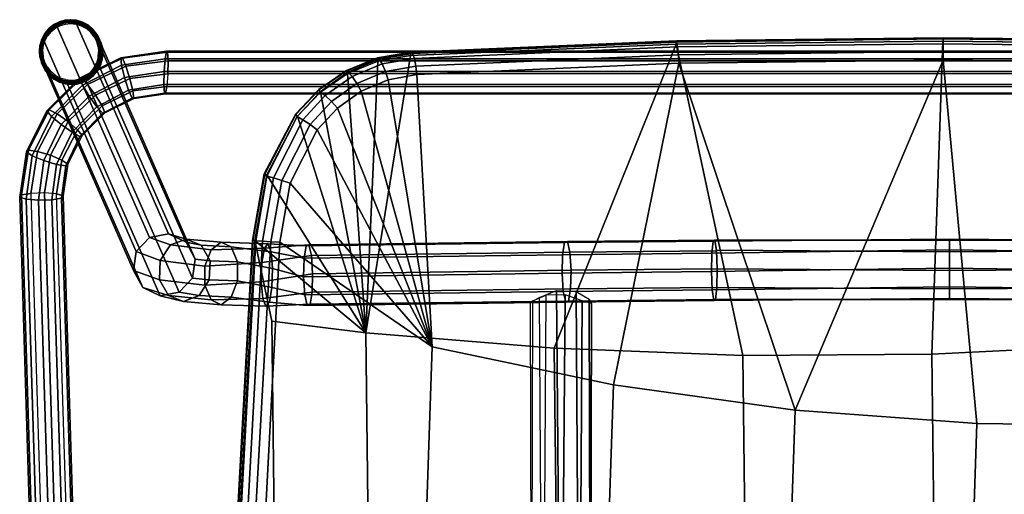
# Model space of a CAD drawing. Units: inches. Extents: x 0 to 238, y 0 to 190.
# Drawn here: x 43 to 54, y 51 to 56 of the extents above; entities that cross this region are included whole.
import ezdxf

# ---------------------------------------------------------------- set-up
doc = ezdxf.new("R2010")
doc.units = ezdxf.units.IN
doc.header["$MEASUREMENT"] = 0
for name, color, linetype in [('SEAT-BASEMETAL', 5, 'Continuous'), ('SEAT-GLIDE', 5, 'Continuous'), ('SEAT-SHELL', 5, 'Continuous')]:
    doc.layers.add(name, color=color, linetype=linetype)

# ---------------------------------------------------------------- blocks, each defined once
blk = doc.blocks.new('ONOPLN300NP_0T')
at = {"layer": 'SEAT-BASEMETAL'}
for points in [[(-8.941, 9.848, 10.589), (8.38, 10.379, 12.112), (8.402, 10.453, 11.979), (-8.93, 9.922, 10.454)], [(-8.93, 9.922, 10.454), (8.402, 10.453, 11.979), (8.428, 10.431, 11.829), (-8.916, 9.903, 10.303)], [(-8.916, 9.903, 10.303), (8.428, 10.431, 11.829), (8.446, 10.326, 11.719), (-8.906, 9.797, 10.191)], [(8.38, 10.379, 12.112), (8.869, 10.312, 12.151), (8.914, 10.378, 12.02), (8.402, 10.453, 11.979)], [(8.402, 10.453, 11.979), (8.914, 10.378, 12.02), (8.932, 10.354, 11.869), (8.428, 10.431, 11.829)], [(8.428, 10.431, 11.829), (8.932, 10.354, 11.869), (8.917, 10.251, 11.757), (8.446, 10.326, 11.719)], [(-8.947, 9.709, 10.654), (8.369, 10.24, 12.177), (8.38, 10.379, 12.112), (-8.941, 9.848, 10.589)], [(-8.904, 9.646, 10.162), (8.451, 10.175, 11.691), (8.446, 10.326, 11.719), (-8.906, 9.797, 10.191)], [(8.369, 10.24, 12.177), (8.814, 10.182, 12.213), (8.869, 10.312, 12.151), (8.38, 10.379, 12.112)], [(8.446, 10.326, 11.719), (8.917, 10.251, 11.757), (8.874, 10.107, 11.726), (8.451, 10.175, 11.691)], [(8.814, 10.182, 12.213), (9.219, 9.986, 12.245), (9.311, 10.094, 12.187), (8.869, 10.312, 12.151)], [(8.869, 10.312, 12.151), (9.311, 10.094, 12.187), (9.376, 10.146, 12.057), (8.914, 10.378, 12.02)], [(8.914, 10.378, 12.02), (9.376, 10.146, 12.057), (9.386, 10.121, 11.906), (8.932, 10.354, 11.869)], [(8.932, 10.354, 11.869), (9.386, 10.121, 11.906), (9.339, 10.031, 11.791), (8.917, 10.251, 11.757)], [(-8.944, 9.558, 10.625), (8.373, 10.09, 12.149), (8.369, 10.24, 12.177), (-8.947, 9.709, 10.654)], [(7.577, 9.17, 27.478), (9.958, 10.216, 0.281), (9.767, 10.112, 0.26), (7.387, 9.066, 27.457)], [(7.792, 9.14, 27.496), (10.172, 10.186, 0.299), (9.958, 10.216, 0.281), (7.577, 9.17, 27.478)], [(8.373, 10.09, 12.149), (8.771, 10.038, 12.181), (8.814, 10.182, 12.213), (8.369, 10.24, 12.177)], [(8.917, 10.251, 11.757), (9.339, 10.031, 11.791), (9.254, 9.908, 11.756), (8.874, 10.107, 11.726)], [(-8.935, 9.453, 10.514), (8.392, 9.984, 12.039), (8.373, 10.09, 12.149), (-8.944, 9.558, 10.625)], [(-8.91, 9.507, 10.228), (8.44, 10.037, 11.756), (8.451, 10.175, 11.691), (-8.904, 9.646, 10.162)], [(7.387, 9.066, 27.457), (9.767, 10.112, 0.26), (9.674, 9.916, 0.245), (7.294, 8.87, 27.442)], [(7.949, 8.99, 27.504), (10.329, 10.036, 0.306), (10.172, 10.186, 0.299), (7.792, 9.14, 27.496)], [(8.392, 9.984, 12.039), (8.756, 9.935, 12.069), (8.771, 10.038, 12.181), (8.373, 10.09, 12.149)], [(8.451, 10.175, 11.691), (8.874, 10.107, 11.726), (8.819, 9.977, 11.787), (8.44, 10.037, 11.756)], [(8.771, 10.038, 12.181), (9.133, 9.864, 12.21), (9.219, 9.986, 12.245), (8.814, 10.182, 12.213)], [(8.874, 10.107, 11.726), (9.254, 9.908, 11.756), (9.161, 9.801, 11.815), (8.819, 9.977, 11.787)], [(9.219, 9.986, 12.245), (9.541, 9.672, 12.271), (9.663, 9.746, 12.215), (9.311, 10.094, 12.187)], [(9.311, 10.094, 12.187), (9.663, 9.746, 12.215), (9.741, 9.779, 12.087), (9.376, 10.146, 12.057)], [(9.386, 10.121, 11.906), (9.743, 9.756, 11.935), (9.671, 9.688, 11.818), (9.339, 10.031, 11.791)], [(9.376, 10.146, 12.057), (9.741, 9.779, 12.087), (9.743, 9.756, 11.935), (9.386, 10.121, 11.906)], [(-8.921, 9.433, 10.362), (8.417, 9.963, 11.889), (8.392, 9.984, 12.039), (-8.935, 9.453, 10.514)], [(-8.91, 9.507, 10.228), (8.44, 10.037, 11.756), (8.417, 9.963, 11.889), (-8.921, 9.433, 10.362)], [(7.989, 8.776, 27.499), (10.369, 9.822, 0.302), (10.329, 10.036, 0.306), (7.949, 8.99, 27.504)], [(8.417, 9.963, 11.889), (8.774, 9.911, 11.918), (8.756, 9.935, 12.069), (8.392, 9.984, 12.039)], [(8.44, 10.037, 11.756), (8.819, 9.977, 11.787), (8.774, 9.911, 11.918), (8.417, 9.963, 11.889)], [(8.756, 9.935, 12.069), (9.087, 9.774, 12.095), (9.133, 9.864, 12.21), (8.771, 10.038, 12.181)], [(8.819, 9.977, 11.787), (9.161, 9.801, 11.815), (9.097, 9.749, 11.944), (8.774, 9.911, 11.918)], [(9.133, 9.864, 12.21), (9.421, 9.584, 12.233), (9.541, 9.672, 12.271), (9.219, 9.986, 12.245)], [(9.339, 10.031, 11.791), (9.671, 9.688, 11.818), (9.552, 9.6, 11.78), (9.254, 9.908, 11.756)], [(7.294, 8.87, 27.442), (9.674, 9.916, 0.245), (9.714, 9.703, 0.24), (7.334, 8.657, 27.437)], [(8.774, 9.911, 11.918), (9.097, 9.749, 11.944), (9.087, 9.774, 12.095), (8.756, 9.935, 12.069)], [(9.254, 9.908, 11.756), (9.552, 9.6, 11.78), (9.43, 9.525, 11.836), (9.161, 9.801, 11.815)], [(7.896, 8.58, 27.483), (10.276, 9.626, 0.286), (10.369, 9.822, 0.302), (7.989, 8.776, 27.499)], [(9.087, 9.774, 12.095), (9.349, 9.516, 12.116), (9.421, 9.584, 12.233), (9.133, 9.864, 12.21)], [(9.097, 9.749, 11.944), (9.352, 9.493, 11.965), (9.349, 9.516, 12.116), (9.087, 9.774, 12.095)], [(9.161, 9.801, 11.815), (9.43, 9.525, 11.836), (9.352, 9.493, 11.965), (9.097, 9.749, 11.944)], [(9.663, 9.746, 12.215), (9.887, 9.306, 12.233), (9.972, 9.315, 12.105), (9.741, 9.779, 12.087)], [(9.743, 9.756, 11.935), (9.968, 9.296, 11.953), (9.878, 9.257, 11.835), (9.671, 9.688, 11.818)], [(9.741, 9.779, 12.087), (9.972, 9.315, 12.105), (9.968, 9.296, 11.953), (9.743, 9.756, 11.935)], [(7.334, 8.657, 27.437), (9.714, 9.703, 0.24), (9.871, 9.553, 0.248), (7.49, 8.507, 27.445)], [(9.421, 9.584, 12.233), (9.607, 9.227, 12.248), (9.748, 9.272, 12.288), (9.541, 9.672, 12.271)], [(9.541, 9.672, 12.271), (9.748, 9.272, 12.288), (9.887, 9.306, 12.233), (9.663, 9.746, 12.215)], [(9.671, 9.688, 11.818), (9.878, 9.257, 11.835), (9.737, 9.212, 11.795), (9.552, 9.6, 11.78)], [(7.49, 8.507, 27.445), (9.871, 9.553, 0.248), (10.086, 9.522, 0.265), (7.705, 8.476, 27.462)], [(7.705, 8.476, 27.462), (10.086, 9.522, 0.265), (10.276, 9.626, 0.286), (7.896, 8.58, 27.483)], [(9.349, 9.516, 12.116), (9.517, 9.188, 12.13), (9.607, 9.227, 12.248), (9.421, 9.584, 12.233)], [(9.552, 9.6, 11.78), (9.737, 9.212, 11.795), (9.598, 9.179, 11.85), (9.43, 9.525, 11.836)], [(9.352, 9.493, 11.965), (9.513, 9.169, 11.978), (9.517, 9.188, 12.13), (9.349, 9.516, 12.116)], [(9.43, 9.525, 11.836), (9.598, 9.179, 11.85), (9.513, 9.169, 11.978), (9.352, 9.493, 11.965)], [(9.887, 9.306, 12.233), (9.961, 8.816, 12.239), (10.045, 8.802, 12.111), (9.972, 9.315, 12.105)], [(9.972, 9.315, 12.105), (10.045, 8.802, 12.111), (10.036, 8.789, 11.958), (9.968, 9.296, 11.953)], [(9.517, 9.188, 12.13), (9.574, 8.824, 12.134), (9.67, 8.83, 12.253), (9.607, 9.227, 12.248)], [(9.737, 9.212, 11.795), (9.791, 8.786, 11.799), (9.648, 8.797, 11.854), (9.598, 9.179, 11.85)], [(9.607, 9.227, 12.248), (9.67, 8.83, 12.253), (9.818, 8.827, 12.293), (9.748, 9.272, 12.288)], [(9.878, 9.257, 11.835), (9.939, 8.783, 11.84), (9.791, 8.786, 11.799), (9.737, 9.212, 11.795)], [(9.748, 9.272, 12.288), (9.818, 8.827, 12.293), (9.961, 8.816, 12.239), (9.887, 9.306, 12.233)], [(9.968, 9.296, 11.953), (10.036, 8.789, 11.958), (9.939, 8.783, 11.84), (9.878, 9.257, 11.835)], [(7.387, 9.066, 27.457), (7.297, 8.778, 28.282), (7.472, 8.878, 28.363), (7.577, 9.17, 27.478)], [(7.689, 8.87, 28.377), (7.792, 9.14, 27.496), (7.577, 9.17, 27.478), (7.472, 8.878, 28.363)], [(7.792, 9.14, 27.496), (7.689, 8.87, 28.377), (7.865, 8.756, 28.317), (7.949, 8.99, 27.504)], [(9.513, 9.169, 11.978), (9.564, 8.811, 11.982), (9.574, 8.824, 12.134), (9.517, 9.188, 12.13)], [(9.598, 9.179, 11.85), (9.648, 8.797, 11.854), (9.564, 8.811, 11.982), (9.513, 9.169, 11.978)], [(7.297, 8.778, 28.282), (7.387, 9.066, 27.457), (7.294, 8.87, 27.442), (7.229, 8.609, 28.165)], [(7.931, 8.58, 28.207), (7.989, 8.776, 27.499), (7.949, 8.99, 27.504), (7.865, 8.756, 28.317)], [(7.334, 8.657, 27.437), (7.295, 8.433, 28.055), (7.229, 8.609, 28.165), (7.294, 8.87, 27.442)], [(7.411, 8.368, 28.863), (7.472, 8.878, 28.363), (7.297, 8.778, 28.282), (7.246, 8.298, 28.741)], [(7.628, 8.368, 28.882), (7.689, 8.87, 28.377), (7.472, 8.878, 28.363), (7.411, 8.368, 28.863)], [(7.812, 8.298, 28.791), (7.865, 8.756, 28.317), (7.689, 8.87, 28.377), (7.628, 8.368, 28.882)], [(7.246, 8.298, 28.741), (7.297, 8.778, 28.282), (7.229, 8.609, 28.165), (7.192, 8.185, 28.563)], [(7.989, 8.776, 27.499), (7.931, 8.58, 28.207), (7.863, 8.41, 28.09), (7.896, 8.58, 27.483)], [(9.574, 8.824, 12.134), (9.564, 8.811, 11.982), (9.564, -8.837, 11.982), (9.574, -8.85, 12.134)], [(9.564, -8.837, 11.982), (9.564, 8.811, 11.982), (9.648, 8.797, 11.854), (9.648, -8.823, 11.854)], [(9.574, 8.824, 12.134), (9.574, -8.85, 12.134), (9.67, -8.856, 12.253), (9.67, 8.83, 12.253)], [(9.791, -8.812, 11.799), (9.791, 8.786, 11.799), (9.648, 8.797, 11.854), (9.648, -8.823, 11.854)], [(9.818, -8.853, 12.293), (9.818, 8.827, 12.293), (9.67, 8.83, 12.253), (9.67, -8.856, 12.253)], [(9.939, 8.783, 11.84), (9.939, -8.81, 11.84), (9.791, -8.812, 11.799), (9.791, 8.786, 11.799)], [(9.818, 8.827, 12.293), (9.818, -8.853, 12.293), (9.961, -8.842, 12.239), (9.961, 8.816, 12.239)], [(9.939, -8.81, 11.84), (9.939, 8.783, 11.84), (10.036, 8.789, 11.958), (10.036, -8.816, 11.958)], [(10.045, -8.828, 12.111), (10.045, 8.802, 12.111), (9.961, 8.816, 12.239), (9.961, -8.842, 12.239)], [(10.045, 8.802, 12.111), (10.045, -8.828, 12.111), (10.036, -8.816, 11.958), (10.036, 8.789, 11.958)], [(7.295, 8.433, 28.055), (7.334, 8.657, 27.437), (7.49, 8.507, 27.445), (7.471, 8.318, 27.996)], [(7.865, 8.756, 28.317), (7.812, 8.298, 28.791), (7.896, 8.185, 28.624), (7.931, 8.58, 28.207)], [(7.295, 8.433, 28.055), (7.276, 8.072, 28.397), (7.192, 8.185, 28.563), (7.229, 8.609, 28.165)], [(7.687, 8.31, 28.009), (7.705, 8.476, 27.462), (7.896, 8.58, 27.483), (7.863, 8.41, 28.09)], [(7.843, 8.072, 28.446), (7.863, 8.41, 28.09), (7.931, 8.58, 28.207), (7.896, 8.185, 28.624)], [(7.276, 8.072, 28.397), (7.295, 8.433, 28.055), (7.471, 8.318, 27.996), (7.46, 8.002, 28.305)], [(7.705, 8.476, 27.462), (7.687, 8.31, 28.009), (7.471, 8.318, 27.996), (7.49, 8.507, 27.445)], [(7.246, 8.298, 28.741), (7.263, 7.716, 29.028), (7.45, 7.733, 29.137), (7.411, 8.368, 28.863)], [(7.666, 7.726, 29.116), (7.628, 8.368, 28.882), (7.411, 8.368, 28.863), (7.45, 7.733, 29.137)], [(7.46, 8.002, 28.305), (7.471, 8.318, 27.996), (7.687, 8.31, 28.009), (7.677, 8.002, 28.324)], [(7.829, 7.697, 28.975), (7.812, 8.298, 28.791), (7.628, 8.368, 28.882), (7.666, 7.726, 29.116)], [(7.863, 8.41, 28.09), (7.843, 8.072, 28.446), (7.677, 8.002, 28.324), (7.687, 8.31, 28.009)], [(7.263, 7.716, 29.028), (7.246, 8.298, 28.741), (7.192, 8.185, 28.563), (7.175, 7.681, 28.832)], [(7.877, 7.658, 28.767), (7.896, 8.185, 28.624), (7.812, 8.298, 28.791), (7.829, 7.697, 28.975)], [(7.276, 8.072, 28.397), (7.223, 7.642, 28.624), (7.175, 7.681, 28.832), (7.192, 8.185, 28.563)], [(7.896, 8.185, 28.624), (7.877, 7.658, 28.767), (7.789, 7.623, 28.57), (7.843, 8.072, 28.446)], [(7.223, 7.642, 28.624), (7.276, 8.072, 28.397), (7.46, 8.002, 28.305), (7.386, 7.613, 28.482)], [(7.677, 8.002, 28.324), (7.602, 7.606, 28.462), (7.386, 7.613, 28.482), (7.46, 8.002, 28.305)], [(7.602, 7.606, 28.462), (7.677, 8.002, 28.324), (7.843, 8.072, 28.446), (7.789, 7.623, 28.57)], [(7.175, 7.681, 28.832), (7.197, 7.184, 28.93), (7.333, 7.161, 29.098), (7.263, 7.716, 29.028)], [(7.185, 7.215, 28.715), (7.197, 7.184, 28.93), (7.175, 7.681, 28.832), (7.223, 7.642, 28.624)], [(7.263, 7.716, 29.028), (7.333, 7.161, 29.098), (7.542, 7.155, 29.155), (7.45, 7.733, 29.137)], [(7.666, 7.726, 29.116), (7.45, 7.733, 29.137), (7.542, 7.155, 29.155), (7.746, 7.169, 29.08)], [(7.866, 7.197, 28.9), (7.829, 7.697, 28.975), (7.666, 7.726, 29.116), (7.746, 7.169, 29.08)], [(7.718, 7.251, 28.518), (7.789, 7.623, 28.57), (7.877, 7.658, 28.767), (7.854, 7.228, 28.685)], [(7.829, 7.697, 28.975), (7.866, 7.197, 28.9), (7.854, 7.228, 28.685), (7.877, 7.658, 28.767)], [(7.223, 7.642, 28.624), (7.386, 7.613, 28.482), (7.305, 7.243, 28.536), (7.185, 7.215, 28.715)], [(7.305, 7.243, 28.536), (7.386, 7.613, 28.482), (7.602, 7.606, 28.462), (7.508, 7.257, 28.46)], [(7.789, 7.623, 28.57), (7.718, 7.251, 28.518), (7.508, 7.257, 28.46), (7.602, 7.606, 28.462)], [(7.305, 7.243, 28.536), (7.342, 4.334, 28.107), (7.222, 4.306, 28.287), (7.185, 7.215, 28.715)], [(7.185, 7.215, 28.715), (7.222, 4.306, 28.287), (7.234, 4.274, 28.501), (7.197, 7.184, 28.93)], [(7.508, 7.257, 28.46), (7.546, 4.347, 28.031), (7.342, 4.334, 28.107), (7.305, 7.243, 28.536)], [(7.718, 7.251, 28.518), (7.755, 4.342, 28.089), (7.546, 4.347, 28.031), (7.508, 7.257, 28.46)], [(7.854, 7.228, 28.685), (7.891, 4.319, 28.256), (7.755, 4.342, 28.089), (7.718, 7.251, 28.518)], [(7.866, 7.197, 28.9), (7.903, 4.287, 28.471), (7.891, 4.319, 28.256), (7.854, 7.228, 28.685)], [(7.197, 7.184, 28.93), (7.234, 4.274, 28.501), (7.37, 4.251, 28.669), (7.333, 7.161, 29.098)], [(7.333, 7.161, 29.098), (7.37, 4.251, 28.669), (7.58, 4.245, 28.727), (7.542, 7.155, 29.155)], [(7.542, 7.155, 29.155), (7.58, 4.245, 28.727), (7.783, 4.259, 28.651), (7.746, 7.169, 29.08)], [(7.746, 7.169, 29.08), (7.783, 4.259, 28.651), (7.903, 4.287, 28.471), (7.866, 7.197, 28.9)], [(-4.082, 4.707, 27.631), (7.235, 4.677, 28.523), (7.299, 4.53, 28.682), (-4.096, 4.602, 27.821)], [(7.215, 4.707, 28.302), (-4.067, 4.677, 27.416), (-4.082, 4.707, 27.631), (7.235, 4.677, 28.523)], [(-4.056, 4.528, 27.259), (7.273, 4.6, 28.113), (7.215, 4.707, 28.302), (-4.067, 4.677, 27.416)], [(7.299, 4.53, 28.682), (-4.096, 4.602, 27.821), (-4.102, 4.406, 27.914), (7.303, 4.312, 28.723)], [(7.352, 4.408, 28.026), (-4.053, 4.314, 27.219), (-4.056, 4.528, 27.259), (7.273, 4.6, 28.113)], [(7.303, 4.312, 28.723), (-4.102, 4.406, 27.914), (-4.1, 4.192, 27.874), (7.236, 4.12, 28.626)], [(7.342, 4.19, 28.066), (-4.06, 4.118, 27.312), (-4.053, 4.314, 27.219), (7.352, 4.408, 28.026)], [(7.342, 4.334, 28.107), (7.361, 2.656, 27.907), (7.24, 2.639, 28.088), (7.222, 4.306, 28.287)], [(7.546, 4.347, 28.031), (7.565, 2.664, 27.832), (7.361, 2.656, 27.907), (7.342, 4.334, 28.107)], [(7.755, 4.342, 28.089), (7.774, 2.661, 27.89), (7.565, 2.664, 27.832), (7.546, 4.347, 28.031)], [(7.891, 4.319, 28.256), (7.909, 2.646, 28.059), (7.774, 2.661, 27.89), (7.755, 4.342, 28.089)], [(7.222, 4.306, 28.287), (7.24, 2.639, 28.088), (7.251, 2.619, 28.304), (7.234, 4.274, 28.501)], [(7.234, 4.274, 28.501), (7.251, 2.619, 28.304), (7.386, 2.605, 28.473), (7.37, 4.251, 28.669)], [(7.37, 4.251, 28.669), (7.386, 2.605, 28.473), (7.596, 2.601, 28.532), (7.58, 4.245, 28.727)], [(7.58, 4.245, 28.727), (7.596, 2.601, 28.532), (7.799, 2.61, 28.456), (7.783, 4.259, 28.651)], [(7.783, 4.259, 28.651), (7.799, 2.61, 28.456), (7.92, 2.627, 28.276), (7.903, 4.287, 28.471)], [(7.903, 4.287, 28.471), (7.92, 2.627, 28.276), (7.909, 2.646, 28.059), (7.891, 4.319, 28.256)], [(7.236, 4.12, 28.626), (-4.1, 4.192, 27.874), (-4.088, 4.043, 27.717), (7.205, 4.014, 28.431)], [(7.256, 4.043, 28.215), (-4.073, 4.013, 27.502), (-4.06, 4.118, 27.312), (7.342, 4.19, 28.066)], [(7.205, 4.014, 28.431), (-4.088, 4.043, 27.717), (-4.073, 4.013, 27.502), (7.256, 4.043, 28.215)], [(7.565, 2.664, 27.832), (7.604, -0.013, 27.712), (7.395, -0.013, 27.771), (7.361, 2.656, 27.907)], [(7.604, -0.013, 27.712), (7.565, 2.664, 27.832), (7.774, 2.661, 27.89), (7.809, -0.013, 27.786)], [(7.909, 2.646, 28.059), (7.93, -0.013, 27.967), (7.809, -0.013, 27.786), (7.774, 2.661, 27.89)], [(7.361, 2.656, 27.907), (7.395, -0.013, 27.771), (7.261, -0.013, 27.942), (7.24, 2.639, 28.088)], [(7.251, 2.619, 28.304), (7.24, 2.639, 28.088), (7.261, -0.013, 27.942), (7.251, -0.013, 28.159)], [(7.386, 2.605, 28.473), (7.251, 2.619, 28.304), (7.251, -0.013, 28.159), (7.372, -0.013, 28.341)], [(7.596, 2.601, 28.532), (7.386, 2.605, 28.473), (7.372, -0.013, 28.341), (7.577, -0.013, 28.415)], [(7.786, -0.013, 28.355), (7.807, 2.61, 28.451), (7.596, 2.601, 28.532), (7.577, -0.013, 28.415)], [(7.807, 2.61, 28.451), (7.786, -0.013, 28.355), (7.92, -0.013, 28.184), (7.92, 2.627, 28.276)], [(7.93, -0.013, 27.967), (7.909, 2.646, 28.059), (7.92, 2.627, 28.276), (7.92, -0.013, 28.184)], [(7.251, -0.013, 28.159), (7.261, -0.013, 27.942), (7.24, -2.665, 28.088), (7.251, -2.645, 28.304)], [(7.24, -2.665, 28.088), (7.261, -0.013, 27.942), (7.395, -0.013, 27.771), (7.361, -2.682, 27.907)], [(7.372, -0.013, 28.341), (7.251, -0.013, 28.159), (7.251, -2.645, 28.304), (7.386, -2.631, 28.473)], [(7.361, -2.682, 27.907), (7.395, -0.013, 27.771), (7.604, -0.013, 27.712), (7.565, -2.69, 27.832)], [(7.577, -0.013, 28.415), (7.372, -0.013, 28.341), (7.386, -2.631, 28.473), (7.596, -2.628, 28.532)], [(7.809, -0.013, 27.786), (7.774, -2.687, 27.89), (7.565, -2.69, 27.832), (7.604, -0.013, 27.712)], [(7.577, -0.013, 28.415), (7.596, -2.628, 28.532), (7.807, -2.637, 28.451), (7.786, -0.013, 28.355)], [(7.774, -2.687, 27.89), (7.809, -0.013, 27.786), (7.93, -0.013, 27.967), (7.909, -2.673, 28.059)], [(7.92, -2.653, 28.276), (7.92, -0.013, 28.184), (7.786, -0.013, 28.355), (7.807, -2.637, 28.451)], [(7.92, -0.013, 28.184), (7.92, -2.653, 28.276), (7.909, -2.673, 28.059), (7.93, -0.013, 27.967)]]:
    blk.add_3dface(points, dxfattribs=at)
at = {"layer": 'SEAT-GLIDE'}
for points in [[(9.853, 10.177, 0.056), (9.835, 10.168, 0.268), (9.895, 10.199, 0.275), (9.915, 10.207, 0.05)], [(9.915, 10.207, 0.05), (9.91, 10.202, 0.036), (9.849, 10.17, 0.042), (9.853, 10.177, 0.056)], [(9.912, 10.194, 0.024), (9.91, 10.202, 0.036), (9.849, 10.17, 0.042), (9.852, 10.163, 0.03)], [(9.915, 10.207, 0.05), (9.895, 10.199, 0.275), (9.957, 10.216, 0.281), (9.978, 10.225, 0.044)], [(9.977, 10.222, 0.029), (9.978, 10.225, 0.044), (9.915, 10.207, 0.05), (9.91, 10.202, 0.036)], [(9.977, 10.222, 0.029), (9.977, 10.214, 0.016), (9.912, 10.194, 0.024), (9.91, 10.202, 0.036)], [(9.912, 10.194, 0.024), (9.977, 10.214, 0.016), (9.978, 10.201, 0.008), (9.916, 10.183, 0.015)], [(9.978, 10.201, 0.008), (9.916, 10.183, 0.015), (9.924, 10.171, 0.011), (9.98, 10.187, 0.004)], [(10.021, 10.222, 0.287), (10.043, 10.231, 0.038), (9.978, 10.225, 0.044), (9.957, 10.216, 0.281)], [(10.043, 10.231, 0.038), (10.046, 10.229, 0.022), (9.977, 10.222, 0.029), (9.978, 10.225, 0.044)], [(10.044, 10.22, 0.009), (10.046, 10.229, 0.022), (9.977, 10.222, 0.029), (9.977, 10.214, 0.016)], [(9.977, 10.214, 0.016), (10.044, 10.22, 0.009), (10.043, 10.208, 0), (9.978, 10.201, 0.008)], [(9.978, 10.201, 0.008), (10.043, 10.208, 0), (10.038, 10.192, -0.003), (9.98, 10.187, 0.004)], [(10.089, 10.215, 0.292), (10.112, 10.225, 0.031), (10.043, 10.231, 0.038), (10.021, 10.222, 0.287)], [(10.108, 10.201, -0.008), (10.043, 10.208, 0), (10.038, 10.192, -0.003), (10.1, 10.187, -0.01)], [(10.112, 10.225, 0.031), (10.115, 10.222, 0.015), (10.046, 10.229, 0.022), (10.043, 10.231, 0.038)], [(10.044, 10.22, 0.009), (10.112, 10.214, 0.001), (10.108, 10.201, -0.008), (10.043, 10.208, 0)], [(10.115, 10.222, 0.015), (10.112, 10.214, 0.001), (10.044, 10.22, 0.009), (10.046, 10.229, 0.022)], [(10.157, 10.194, 0.297), (10.181, 10.205, 0.024), (10.112, 10.225, 0.031), (10.089, 10.215, 0.292)], [(10.171, 10.182, -0.015), (10.108, 10.201, -0.008), (10.1, 10.187, -0.01), (10.161, 10.169, -0.017)], [(10.112, 10.214, 0.001), (10.177, 10.195, -0.006), (10.171, 10.182, -0.015), (10.108, 10.201, -0.008)], [(10.182, 10.202, 0.008), (10.181, 10.205, 0.024), (10.112, 10.225, 0.031), (10.115, 10.222, 0.015)], [(10.177, 10.195, -0.006), (10.182, 10.202, 0.008), (10.115, 10.222, 0.015), (10.112, 10.214, 0.001)], [(10.221, 10.159, 0.302), (10.245, 10.17, 0.018), (10.181, 10.205, 0.024), (10.157, 10.194, 0.297)], [(10.243, 10.169, 0.002), (10.237, 10.163, -0.013), (10.177, 10.195, -0.006), (10.182, 10.202, 0.008)], [(10.245, 10.17, 0.018), (10.243, 10.169, 0.002), (10.182, 10.202, 0.008), (10.181, 10.205, 0.024)], [(9.748, 10.077, 0.066), (9.732, 10.07, 0.255), (9.779, 10.125, 0.262), (9.796, 10.133, 0.061)], [(9.796, 10.133, 0.061), (9.795, 10.127, 0.048), (9.75, 10.074, 0.052), (9.748, 10.077, 0.066)], [(9.8, 10.121, 0.036), (9.795, 10.127, 0.048), (9.75, 10.074, 0.052), (9.756, 10.069, 0.041)], [(9.756, 10.069, 0.041), (9.8, 10.121, 0.036), (9.807, 10.112, 0.028), (9.765, 10.062, 0.032)], [(9.807, 10.112, 0.028), (9.765, 10.062, 0.032), (9.776, 10.055, 0.029), (9.819, 10.104, 0.024)], [(9.796, 10.133, 0.061), (9.779, 10.125, 0.262), (9.835, 10.168, 0.268), (9.853, 10.177, 0.056)], [(9.849, 10.17, 0.042), (9.853, 10.177, 0.056), (9.796, 10.133, 0.061), (9.795, 10.127, 0.048)], [(9.849, 10.17, 0.042), (9.852, 10.163, 0.03), (9.8, 10.121, 0.036), (9.795, 10.127, 0.048)], [(9.8, 10.121, 0.036), (9.852, 10.163, 0.03), (9.858, 10.153, 0.022), (9.807, 10.112, 0.028)], [(9.858, 10.153, 0.022), (9.807, 10.112, 0.028), (9.819, 10.104, 0.024), (9.869, 10.143, 0.018)], [(9.852, 10.163, 0.03), (9.912, 10.194, 0.024), (9.916, 10.183, 0.015), (9.858, 10.153, 0.022)], [(9.916, 10.183, 0.015), (9.858, 10.153, 0.022), (9.869, 10.143, 0.018), (9.924, 10.171, 0.011)], [(10.228, 10.152, -0.022), (10.171, 10.182, -0.015), (10.161, 10.169, -0.017), (10.219, 10.138, -0.024)], [(10.177, 10.195, -0.006), (10.237, 10.163, -0.013), (10.228, 10.152, -0.022), (10.171, 10.182, -0.015)], [(10.278, 10.11, -0.027), (10.228, 10.152, -0.022), (10.219, 10.138, -0.024), (10.268, 10.097, -0.03)], [(10.276, 10.112, 0.305), (10.301, 10.124, 0.012), (10.245, 10.17, 0.018), (10.221, 10.159, 0.302)], [(10.237, 10.163, -0.013), (10.289, 10.12, -0.018), (10.278, 10.11, -0.027), (10.228, 10.152, -0.022)], [(10.289, 10.12, -0.018), (10.296, 10.125, -0.004), (10.243, 10.169, 0.002), (10.237, 10.163, -0.013)], [(10.296, 10.125, -0.004), (10.301, 10.124, 0.012), (10.245, 10.17, 0.018), (10.243, 10.169, 0.002)], [(10.319, 10.06, -0.032), (10.278, 10.11, -0.027), (10.268, 10.097, -0.03), (10.308, 10.047, -0.035)], [(10.319, 10.056, 0.306), (10.346, 10.068, 0.008), (10.301, 10.124, 0.012), (10.276, 10.112, 0.305)], [(10.289, 10.12, -0.018), (10.332, 10.068, -0.023), (10.319, 10.06, -0.032), (10.278, 10.11, -0.027)], [(10.34, 10.072, -0.009), (10.332, 10.068, -0.023), (10.289, 10.12, -0.018), (10.296, 10.125, -0.004)], [(10.346, 10.068, 0.008), (10.34, 10.072, -0.009), (10.296, 10.125, -0.004), (10.301, 10.124, 0.012)], [(9.692, 9.945, 0.071), (9.677, 9.938, 0.246), (9.697, 10.006, 0.25), (9.713, 10.013, 0.069)], [(9.713, 10.013, 0.069), (9.717, 10.014, 0.055), (9.696, 9.949, 0.057), (9.692, 9.945, 0.071)], [(9.724, 10.011, 0.044), (9.717, 10.014, 0.055), (9.696, 9.949, 0.057), (9.704, 9.947, 0.046)], [(9.713, 10.013, 0.069), (9.697, 10.006, 0.25), (9.732, 10.07, 0.255), (9.748, 10.077, 0.066)], [(9.734, 10.006, 0.036), (9.724, 10.011, 0.044), (9.704, 9.947, 0.046), (9.714, 9.945, 0.038)], [(9.717, 10.014, 0.055), (9.713, 10.013, 0.069), (9.748, 10.077, 0.066), (9.75, 10.074, 0.052)], [(9.744, 9.998, 0.032), (9.734, 10.006, 0.036), (9.714, 9.945, 0.038), (9.726, 9.937, 0.035)], [(9.75, 10.074, 0.052), (9.756, 10.069, 0.041), (9.724, 10.011, 0.044), (9.717, 10.014, 0.055)], [(9.756, 10.069, 0.041), (9.765, 10.062, 0.032), (9.734, 10.006, 0.036), (9.724, 10.011, 0.044)], [(9.765, 10.062, 0.032), (9.776, 10.055, 0.029), (9.744, 9.998, 0.032), (9.734, 10.006, 0.036)], [(10.35, 10.003, -0.036), (10.319, 10.06, -0.032), (10.308, 10.047, -0.035), (10.335, 9.993, -0.038)], [(10.35, 9.995, 0.307), (10.376, 10.006, 0.005), (10.346, 10.068, 0.008), (10.319, 10.056, 0.306)], [(10.332, 10.068, -0.023), (10.363, 10.008, -0.027), (10.35, 10.003, -0.036), (10.319, 10.06, -0.032)], [(10.363, 10.008, -0.027), (10.372, 10.011, -0.012), (10.34, 10.072, -0.009), (10.332, 10.068, -0.023)], [(10.368, 9.94, -0.038), (10.35, 10.003, -0.036), (10.335, 9.993, -0.038), (10.351, 9.937, -0.04)], [(10.372, 10.011, -0.012), (10.376, 10.006, 0.005), (10.346, 10.068, 0.008), (10.34, 10.072, -0.009)], [(10.363, 10.008, -0.027), (10.382, 9.943, -0.029), (10.368, 9.94, -0.038), (10.35, 10.003, -0.036)], [(10.367, 9.933, 0.306), (10.394, 9.944, 0.003), (10.376, 10.006, 0.005), (10.35, 9.995, 0.307)], [(10.392, 9.944, -0.014), (10.382, 9.943, -0.029), (10.363, 10.008, -0.027), (10.372, 10.011, -0.012)], [(10.394, 9.944, 0.003), (10.392, 9.944, -0.014), (10.372, 10.011, -0.012), (10.376, 10.006, 0.005)], [(9.685, 9.876, 0.071), (9.67, 9.87, 0.242), (9.677, 9.938, 0.246), (9.692, 9.945, 0.071)], [(9.691, 9.812, 0.07), (9.676, 9.806, 0.24), (9.67, 9.87, 0.242), (9.685, 9.876, 0.071)], [(9.692, 9.945, 0.071), (9.696, 9.949, 0.057), (9.689, 9.881, 0.058), (9.685, 9.876, 0.071)], [(9.694, 9.813, 0.057), (9.691, 9.812, 0.07), (9.685, 9.876, 0.071), (9.689, 9.881, 0.058)], [(9.696, 9.949, 0.057), (9.704, 9.947, 0.046), (9.696, 9.881, 0.047), (9.689, 9.881, 0.058)], [(9.694, 9.813, 0.057), (9.689, 9.881, 0.058), (9.696, 9.881, 0.047), (9.702, 9.815, 0.046)], [(9.704, 9.947, 0.046), (9.714, 9.945, 0.038), (9.707, 9.881, 0.039), (9.696, 9.881, 0.047)], [(9.702, 9.815, 0.046), (9.696, 9.881, 0.047), (9.707, 9.881, 0.039), (9.712, 9.817, 0.039)], [(9.714, 9.945, 0.038), (9.726, 9.937, 0.035), (9.72, 9.876, 0.035), (9.707, 9.881, 0.039)], [(9.72, 9.876, 0.035), (9.725, 9.819, 0.035), (9.712, 9.817, 0.039), (9.707, 9.881, 0.039)], [(10.366, 9.811, -0.038), (10.35, 9.82, -0.04), (10.356, 9.88, -0.04), (10.373, 9.876, -0.039)], [(10.373, 9.876, -0.039), (10.356, 9.88, -0.04), (10.351, 9.937, -0.04), (10.368, 9.94, -0.038)], [(10.38, 9.808, -0.029), (10.366, 9.811, -0.038), (10.373, 9.876, -0.039), (10.388, 9.876, -0.03)], [(10.367, 9.933, 0.306), (10.373, 9.869, 0.304), (10.4, 9.88, 0.002), (10.394, 9.944, 0.003)], [(10.373, 9.869, 0.304), (10.367, 9.801, 0.301), (10.393, 9.812, 0.002), (10.4, 9.88, 0.002)], [(10.382, 9.943, -0.029), (10.388, 9.876, -0.03), (10.373, 9.876, -0.039), (10.368, 9.94, -0.038)], [(10.38, 9.808, -0.029), (10.389, 9.807, -0.015), (10.397, 9.876, -0.015), (10.388, 9.876, -0.03)], [(10.392, 9.944, -0.014), (10.397, 9.876, -0.015), (10.388, 9.876, -0.03), (10.382, 9.943, -0.029)], [(10.389, 9.807, -0.015), (10.393, 9.812, 0.002), (10.4, 9.88, 0.002), (10.397, 9.876, -0.015)], [(10.4, 9.88, 0.002), (10.397, 9.876, -0.015), (10.392, 9.944, -0.014), (10.394, 9.944, 0.003)], [(9.691, 9.812, 0.07), (9.709, 9.75, 0.068), (9.694, 9.744, 0.24), (9.676, 9.806, 0.24)], [(9.709, 9.75, 0.068), (9.691, 9.812, 0.07), (9.694, 9.813, 0.057), (9.713, 9.748, 0.055)], [(9.694, 9.813, 0.057), (9.702, 9.815, 0.046), (9.72, 9.751, 0.044), (9.713, 9.748, 0.055)], [(9.702, 9.815, 0.046), (9.712, 9.817, 0.039), (9.73, 9.755, 0.036), (9.72, 9.751, 0.044)], [(9.712, 9.817, 0.039), (9.725, 9.819, 0.035), (9.74, 9.764, 0.033), (9.73, 9.755, 0.036)], [(9.72, 9.751, 0.044), (9.73, 9.755, 0.036), (9.76, 9.698, 0.033), (9.751, 9.692, 0.041)], [(9.768, 9.71, 0.03), (9.76, 9.698, 0.033), (9.73, 9.755, 0.036), (9.74, 9.764, 0.033)], [(10.313, 9.693, -0.032), (10.3, 9.702, -0.034), (10.331, 9.759, -0.038), (10.345, 9.75, -0.035)], [(10.331, 9.759, -0.038), (10.345, 9.75, -0.035), (10.366, 9.811, -0.038), (10.35, 9.82, -0.04)], [(10.345, 9.75, -0.035), (10.359, 9.744, -0.027), (10.38, 9.808, -0.029), (10.366, 9.811, -0.038)], [(10.367, 9.801, 0.301), (10.346, 9.733, 0.296), (10.372, 9.744, 0.004), (10.393, 9.812, 0.002)], [(10.368, 9.741, -0.013), (10.359, 9.744, -0.027), (10.38, 9.808, -0.029), (10.389, 9.807, -0.015)], [(10.372, 9.744, 0.004), (10.368, 9.741, -0.013), (10.389, 9.807, -0.015), (10.393, 9.812, 0.002)], [(9.709, 9.75, 0.068), (9.739, 9.689, 0.065), (9.724, 9.682, 0.24), (9.694, 9.744, 0.24)], [(9.713, 9.748, 0.055), (9.72, 9.751, 0.044), (9.751, 9.692, 0.041), (9.745, 9.687, 0.052)], [(9.739, 9.689, 0.065), (9.784, 9.633, 0.06), (9.768, 9.626, 0.242), (9.724, 9.682, 0.24)], [(9.739, 9.689, 0.065), (9.745, 9.687, 0.052), (9.788, 9.634, 0.047), (9.784, 9.633, 0.06)], [(9.793, 9.64, 0.036), (9.788, 9.634, 0.047), (9.745, 9.687, 0.052), (9.751, 9.692, 0.041)], [(9.76, 9.698, 0.033), (9.751, 9.692, 0.041), (9.793, 9.64, 0.036), (9.8, 9.648, 0.028)], [(9.76, 9.698, 0.033), (9.768, 9.71, 0.03), (9.807, 9.66, 0.025), (9.8, 9.648, 0.028)], [(9.793, 9.64, 0.036), (9.8, 9.648, 0.028), (9.85, 9.607, 0.022), (9.844, 9.597, 0.03)], [(9.807, 9.66, 0.025), (9.8, 9.648, 0.028), (9.85, 9.607, 0.022), (9.857, 9.619, 0.019)], [(10.219, 9.603, -0.021), (10.206, 9.613, -0.023), (10.257, 9.653, -0.029), (10.271, 9.643, -0.027)], [(10.257, 9.653, -0.029), (10.271, 9.643, -0.027), (10.313, 9.693, -0.032), (10.3, 9.702, -0.034)], [(10.312, 9.669, 0.291), (10.265, 9.614, 0.285), (10.289, 9.624, 0.012), (10.337, 9.68, 0.007)], [(10.271, 9.643, -0.027), (10.281, 9.634, -0.018), (10.326, 9.685, -0.023), (10.313, 9.693, -0.032)], [(10.288, 9.628, -0.005), (10.281, 9.634, -0.018), (10.326, 9.685, -0.023), (10.334, 9.68, -0.009)], [(10.289, 9.624, 0.012), (10.288, 9.628, -0.005), (10.334, 9.68, -0.009), (10.337, 9.68, 0.007)], [(10.346, 9.733, 0.296), (10.312, 9.669, 0.291), (10.337, 9.68, 0.007), (10.372, 9.744, 0.004)], [(10.326, 9.685, -0.023), (10.313, 9.693, -0.032), (10.345, 9.75, -0.035), (10.359, 9.744, -0.027)], [(10.326, 9.685, -0.023), (10.334, 9.68, -0.009), (10.368, 9.741, -0.013), (10.359, 9.744, -0.027)], [(10.334, 9.68, -0.009), (10.337, 9.68, 0.007), (10.372, 9.744, 0.004), (10.368, 9.741, -0.013)], [(9.784, 9.633, 0.06), (9.84, 9.586, 0.055), (9.823, 9.579, 0.245), (9.768, 9.626, 0.242)], [(9.784, 9.633, 0.06), (9.788, 9.634, 0.047), (9.841, 9.59, 0.041), (9.84, 9.586, 0.055)], [(9.788, 9.634, 0.047), (9.793, 9.64, 0.036), (9.844, 9.597, 0.03), (9.841, 9.59, 0.041)], [(9.84, 9.586, 0.055), (9.904, 9.552, 0.048), (9.887, 9.544, 0.249), (9.823, 9.579, 0.245)], [(9.901, 9.557, 0.035), (9.904, 9.552, 0.048), (9.84, 9.586, 0.055), (9.841, 9.59, 0.041)], [(9.903, 9.565, 0.024), (9.901, 9.557, 0.035), (9.841, 9.59, 0.041), (9.844, 9.597, 0.03)], [(9.85, 9.607, 0.022), (9.844, 9.597, 0.03), (9.903, 9.565, 0.024), (9.907, 9.576, 0.016)], [(9.85, 9.607, 0.022), (9.857, 9.619, 0.019), (9.915, 9.588, 0.012), (9.907, 9.576, 0.016)], [(9.904, 9.552, 0.048), (9.973, 9.531, 0.042), (9.955, 9.523, 0.254), (9.887, 9.544, 0.249)], [(9.901, 9.557, 0.035), (9.903, 9.565, 0.024), (9.967, 9.545, 0.016), (9.967, 9.536, 0.028)], [(9.904, 9.552, 0.048), (9.901, 9.557, 0.035), (9.967, 9.536, 0.028), (9.973, 9.531, 0.042)], [(9.903, 9.565, 0.024), (9.907, 9.576, 0.016), (9.969, 9.557, 0.008), (9.967, 9.545, 0.016)], [(9.915, 9.588, 0.012), (9.907, 9.576, 0.016), (9.969, 9.557, 0.008), (9.976, 9.57, 0.005)], [(9.967, 9.545, 0.016), (9.969, 9.557, 0.008), (10.033, 9.55, 0.001), (10.034, 9.537, 0.009)], [(10.034, 9.537, 0.009), (10.036, 9.529, 0.021), (9.967, 9.536, 0.028), (9.967, 9.545, 0.016)], [(10.036, 9.529, 0.021), (10.042, 9.525, 0.035), (9.973, 9.531, 0.042), (9.967, 9.536, 0.028)], [(9.969, 9.557, 0.008), (9.976, 9.57, 0.005), (10.037, 9.564, -0.002), (10.033, 9.55, 0.001)], [(10.037, 9.564, -0.002), (10.033, 9.55, 0.001), (10.098, 9.555, -0.007), (10.095, 9.57, -0.009)], [(10.034, 9.537, 0.009), (10.033, 9.55, 0.001), (10.098, 9.555, -0.007), (10.102, 9.543, 0.001)], [(10.036, 9.529, 0.021), (10.034, 9.537, 0.009), (10.102, 9.543, 0.001), (10.105, 9.534, 0.014)], [(10.042, 9.525, 0.035), (10.036, 9.529, 0.021), (10.105, 9.534, 0.014), (10.107, 9.531, 0.029)], [(10.086, 9.522, 0.265), (10.107, 9.531, 0.029), (10.17, 9.549, 0.023), (10.148, 9.54, 0.272)], [(10.098, 9.555, -0.007), (10.095, 9.57, -0.009), (10.151, 9.586, -0.016), (10.161, 9.573, -0.014)], [(10.102, 9.543, 0.001), (10.098, 9.555, -0.007), (10.161, 9.573, -0.014), (10.167, 9.561, -0.006)], [(10.167, 9.561, -0.006), (10.172, 9.553, 0.007), (10.105, 9.534, 0.014), (10.102, 9.543, 0.001)], [(10.172, 9.553, 0.007), (10.17, 9.549, 0.023), (10.107, 9.531, 0.029), (10.105, 9.534, 0.014)], [(10.209, 9.57, 0.278), (10.148, 9.54, 0.272), (10.17, 9.549, 0.023), (10.232, 9.58, 0.017)], [(10.151, 9.586, -0.016), (10.161, 9.573, -0.014), (10.219, 9.603, -0.021), (10.206, 9.613, -0.023)], [(10.161, 9.573, -0.014), (10.167, 9.561, -0.006), (10.228, 9.592, -0.012), (10.219, 9.603, -0.021)], [(10.172, 9.553, 0.007), (10.167, 9.561, -0.006), (10.228, 9.592, -0.012), (10.234, 9.585, 0.001)], [(10.17, 9.549, 0.023), (10.172, 9.553, 0.007), (10.234, 9.585, 0.001), (10.232, 9.58, 0.017)], [(10.265, 9.614, 0.285), (10.209, 9.57, 0.278), (10.232, 9.58, 0.017), (10.289, 9.624, 0.012)], [(10.228, 9.592, -0.012), (10.219, 9.603, -0.021), (10.271, 9.643, -0.027), (10.281, 9.634, -0.018)], [(10.228, 9.592, -0.012), (10.234, 9.585, 0.001), (10.288, 9.628, -0.005), (10.281, 9.634, -0.018)], [(10.234, 9.585, 0.001), (10.232, 9.58, 0.017), (10.289, 9.624, 0.012), (10.288, 9.628, -0.005)], [(9.973, 9.531, 0.042), (10.042, 9.525, 0.035), (10.022, 9.517, 0.26), (9.955, 9.523, 0.254)], [(10.042, 9.525, 0.035), (10.107, 9.531, 0.029), (10.086, 9.522, 0.265), (10.022, 9.517, 0.26)]]:
    blk.add_3dface(points, dxfattribs=at)
for points, invisible_edges in [([(9.835, 10.168, 0.268), (9.887, 9.544, 0.249), (9.955, 9.523, 0.254), (9.895, 10.199, 0.275)], 5), ([(10.022, 9.517, 0.26), (9.957, 10.216, 0.281), (9.895, 10.199, 0.275), (9.955, 9.523, 0.254)], 5), ([(10.021, 10.222, 0.287), (9.957, 10.216, 0.281), (10.022, 9.517, 0.26), (10.086, 9.522, 0.265)], 10), ([(10.148, 9.54, 0.272), (10.089, 10.215, 0.292), (10.021, 10.222, 0.287), (10.086, 9.522, 0.265)], 5), ([(10.209, 9.57, 0.278), (10.157, 10.194, 0.297), (10.089, 10.215, 0.292), (10.148, 9.54, 0.272)], 5), ([(9.732, 10.07, 0.255), (9.768, 9.626, 0.242), (9.823, 9.579, 0.245), (9.779, 10.125, 0.262)], 5), ([(9.819, 10.104, 0.024), (9.857, 9.619, 0.019), (9.807, 9.66, 0.025), (9.776, 10.055, 0.029)], 5), ([(9.887, 9.544, 0.249), (9.835, 10.168, 0.268), (9.779, 10.125, 0.262), (9.823, 9.579, 0.245)], 5), ([(9.915, 9.588, 0.012), (9.869, 10.143, 0.018), (9.819, 10.104, 0.024), (9.857, 9.619, 0.019)], 5), ([(9.924, 10.171, 0.011), (9.976, 9.57, 0.005), (9.915, 9.588, 0.012), (9.869, 10.143, 0.018)], 5), ([(9.976, 9.57, 0.005), (9.924, 10.171, 0.011), (9.98, 10.187, 0.004), (10.037, 9.564, -0.002)], 5), ([(10.095, 9.57, -0.009), (10.037, 9.564, -0.002), (9.98, 10.187, 0.004), (10.038, 10.192, -0.003)], 10), ([(10.095, 9.57, -0.009), (10.038, 10.192, -0.003), (10.1, 10.187, -0.01), (10.151, 9.586, -0.016)], 5), ([(10.151, 9.586, -0.016), (10.1, 10.187, -0.01), (10.161, 10.169, -0.017), (10.206, 9.613, -0.023)], 5), ([(10.265, 9.614, 0.285), (10.221, 10.159, 0.302), (10.157, 10.194, 0.297), (10.209, 9.57, 0.278)], 5), ([(10.206, 9.613, -0.023), (10.161, 10.169, -0.017), (10.219, 10.138, -0.024), (10.257, 9.653, -0.029)], 5), ([(10.219, 10.138, -0.024), (10.257, 9.653, -0.029), (10.3, 9.702, -0.034), (10.268, 10.097, -0.03)], 5), ([(10.221, 10.159, 0.302), (10.265, 9.614, 0.285), (10.312, 9.669, 0.291), (10.276, 10.112, 0.305)], 5), ([(10.3, 9.702, -0.034), (10.268, 10.097, -0.03), (10.308, 10.047, -0.035), (10.331, 9.759, -0.038)], 5), ([(10.312, 9.669, 0.291), (10.276, 10.112, 0.305), (10.319, 10.056, 0.306), (10.346, 9.733, 0.296)], 5), ([(9.677, 9.938, 0.246), (9.694, 9.744, 0.24), (9.724, 9.682, 0.24), (9.697, 10.006, 0.25)], 5), ([(9.768, 9.626, 0.242), (9.732, 10.07, 0.255), (9.697, 10.006, 0.25), (9.724, 9.682, 0.24)], 5), ([(9.744, 9.998, 0.032), (9.768, 9.71, 0.03), (9.74, 9.764, 0.033), (9.726, 9.937, 0.035)], 5), ([(9.807, 9.66, 0.025), (9.776, 10.055, 0.029), (9.744, 9.998, 0.032), (9.768, 9.71, 0.03)], 5), ([(10.308, 10.047, -0.035), (10.331, 9.759, -0.038), (10.35, 9.82, -0.04), (10.335, 9.993, -0.038)], 5), ([(10.319, 10.056, 0.306), (10.346, 9.733, 0.296), (10.367, 9.801, 0.301), (10.35, 9.995, 0.307)], 5), ([(10.35, 9.82, -0.04), (10.335, 9.993, -0.038), (10.351, 9.937, -0.04), (10.356, 9.88, -0.04)], 1), ([(10.367, 9.801, 0.301), (10.35, 9.995, 0.307), (10.367, 9.933, 0.306), (10.373, 9.869, 0.304)], 1), ([(9.694, 9.744, 0.24), (9.677, 9.938, 0.246), (9.67, 9.87, 0.242), (9.676, 9.806, 0.24)], 1), ([(9.74, 9.764, 0.033), (9.726, 9.937, 0.035), (9.72, 9.876, 0.035), (9.725, 9.819, 0.035)], 1)]:
    blk.add_3dface(points, dxfattribs=dict(at, invisible_edges=invisible_edges))
at = {"layer": 'SEAT-SHELL'}
for points in [[(7.008, 7.613, 29.381), (3.165, 7.571, 29.118), (3.383, 8.051, 29.241), (7.915, 7.804, 29.444)], [(7.911, 7.793, 29.584), (3.375, 8.044, 29.382), (3.367, 7.968, 29.459), (7.906, 7.72, 29.654)], [(3.375, 8.044, 29.382), (7.911, 7.793, 29.584), (7.915, 7.833, 29.49), (3.384, 8.081, 29.278)], [(3.383, 8.051, 29.241), (7.915, 7.804, 29.444), (7.916, 7.828, 29.461), (3.384, 8.07, 29.251)], [(7.916, 7.828, 29.461), (3.384, 8.07, 29.251), (3.384, 8.081, 29.278), (7.915, 7.833, 29.49)], [(7.9, 7.625, 29.69), (3.36, 7.88, 29.494), (3.353, 7.765, 29.491), (7.896, 7.523, 29.686)], [(3.36, 7.88, 29.494), (7.9, 7.625, 29.69), (7.906, 7.72, 29.654), (3.367, 7.968, 29.459)], [(6.72, 5.81, 29.281), (7.896, 7.523, 29.686), (3.353, 7.765, 29.491), (2.179, 5.963, 29.016)], [(7.915, 7.804, 29.444), (6.877, 6.555, 29.117), (7.008, 7.613, 29.381)], [(8.655, 7.672, 29.433), (6.877, 6.555, 29.117), (7.915, 7.804, 29.444)], [(7.906, 7.72, 29.654), (8.619, 7.596, 29.646), (8.638, 7.67, 29.569), (7.911, 7.793, 29.584)], [(8.666, 7.699, 29.478), (7.915, 7.833, 29.49), (7.911, 7.793, 29.584), (8.638, 7.67, 29.569)], [(7.915, 7.833, 29.49), (8.666, 7.699, 29.478), (8.663, 7.695, 29.45), (7.916, 7.828, 29.461)], [(8.655, 7.672, 29.433), (7.915, 7.804, 29.444), (7.916, 7.828, 29.461), (8.663, 7.695, 29.45)], [(9.316, 7.324, 29.351), (6.877, 6.555, 29.117), (8.655, 7.672, 29.433)], [(8.619, 7.596, 29.646), (7.906, 7.72, 29.654), (7.9, 7.625, 29.69), (8.59, 7.5, 29.683)], [(9.31, 7.33, 29.492), (8.638, 7.67, 29.569), (8.619, 7.596, 29.646), (9.274, 7.264, 29.573)], [(8.638, 7.67, 29.569), (9.31, 7.33, 29.492), (9.34, 7.346, 29.394), (8.666, 7.699, 29.478)], [(8.655, 7.672, 29.433), (9.316, 7.324, 29.351), (9.335, 7.345, 29.373), (8.663, 7.695, 29.45)], [(9.335, 7.345, 29.373), (8.663, 7.695, 29.45), (8.666, 7.699, 29.478), (9.34, 7.346, 29.394)], [(6.877, 6.555, 29.117), (3.042, 6.512, 28.863), (3.165, 7.571, 29.118), (7.008, 7.613, 29.381)], [(8.56, 7.408, 29.678), (8.59, 7.5, 29.683), (7.9, 7.625, 29.69), (7.896, 7.523, 29.686)], [(8.59, 7.5, 29.683), (9.219, 7.182, 29.616), (9.274, 7.264, 29.573), (8.619, 7.596, 29.646)], [(7.896, 7.523, 29.686), (6.72, 5.81, 29.281), (8.56, 7.408, 29.678)], [(9.219, 7.182, 29.616), (8.59, 7.5, 29.683), (8.56, 7.408, 29.678), (9.159, 7.104, 29.616)], [(8.56, 7.408, 29.678), (6.72, 5.81, 29.281), (9.159, 7.104, 29.616)], [(9.584, 7.068, 29.289), (6.877, 6.555, 29.117), (9.316, 7.324, 29.351)], [(9.59, 7.071, 29.429), (9.31, 7.33, 29.492), (9.274, 7.264, 29.573), (9.547, 7.014, 29.513)], [(9.31, 7.33, 29.492), (9.59, 7.071, 29.429), (9.614, 7.085, 29.33), (9.34, 7.346, 29.394)], [(9.316, 7.324, 29.351), (9.584, 7.068, 29.289), (9.608, 7.085, 29.309), (9.335, 7.345, 29.373)], [(9.608, 7.085, 29.309), (9.335, 7.345, 29.373), (9.34, 7.346, 29.394), (9.614, 7.085, 29.33)], [(9.478, 6.943, 29.56), (9.547, 7.014, 29.513), (9.274, 7.264, 29.573), (9.219, 7.182, 29.616)], [(9.159, 7.104, 29.616), (6.72, 5.81, 29.281), (9.405, 6.877, 29.563)], [(9.405, 6.877, 29.563), (9.478, 6.943, 29.56), (9.219, 7.182, 29.616), (9.159, 7.104, 29.616)], [(9.794, 6.763, 29.218), (6.877, 6.555, 29.117), (9.584, 7.068, 29.289)], [(9.478, 6.943, 29.56), (9.682, 6.656, 29.492), (9.761, 6.711, 29.442), (9.547, 7.014, 29.513)], [(9.811, 6.758, 29.356), (9.59, 7.071, 29.429), (9.547, 7.014, 29.513), (9.761, 6.711, 29.442)], [(9.584, 7.068, 29.289), (9.794, 6.763, 29.218), (9.822, 6.774, 29.237), (9.608, 7.085, 29.309)], [(9.59, 7.071, 29.429), (9.811, 6.758, 29.356), (9.828, 6.773, 29.257), (9.614, 7.085, 29.33)], [(9.822, 6.774, 29.237), (9.608, 7.085, 29.309), (9.614, 7.085, 29.33), (9.828, 6.773, 29.257)], [(9.405, 6.877, 29.563), (6.72, 5.81, 29.281), (9.597, 6.607, 29.5)], [(9.682, 6.656, 29.492), (9.478, 6.943, 29.56), (9.405, 6.877, 29.563), (9.597, 6.607, 29.5)], [(9.934, 6.42, 29.143), (6.877, 6.555, 29.117), (9.794, 6.763, 29.218)], [(9.794, 6.763, 29.218), (9.934, 6.42, 29.143), (9.96, 6.425, 29.155), (9.822, 6.774, 29.237)], [(9.811, 6.758, 29.356), (9.957, 6.406, 29.278), (9.971, 6.424, 29.182), (9.828, 6.773, 29.257)], [(9.96, 6.425, 29.155), (9.822, 6.774, 29.237), (9.828, 6.773, 29.257), (9.971, 6.424, 29.182)], [(9.817, 6.334, 29.42), (9.682, 6.656, 29.492), (9.597, 6.607, 29.5), (9.725, 6.305, 29.432)], [(9.682, 6.656, 29.492), (9.817, 6.334, 29.42), (9.902, 6.371, 29.366), (9.761, 6.711, 29.442)], [(9.957, 6.406, 29.278), (9.811, 6.758, 29.356), (9.761, 6.711, 29.442), (9.902, 6.371, 29.366)], [(3.042, 6.512, 28.863), (6.877, 6.555, 29.117), (6.702, 4.435, 28.724), (2.886, 4.391, 28.5)], [(10.124, 3.063, 28.61), (6.702, 4.435, 28.724), (6.877, 6.555, 29.117), (9.996, 6.055, 29.069)], [(9.597, 6.607, 29.5), (6.72, 5.81, 29.281), (9.725, 6.305, 29.432)], [(9.996, 6.055, 29.069), (6.877, 6.555, 29.117), (9.934, 6.42, 29.143)], [(9.877, 5.992, 29.348), (9.817, 6.334, 29.42), (9.725, 6.305, 29.432), (9.782, 5.982, 29.365)], [(9.965, 6.009, 29.29), (9.902, 6.371, 29.366), (9.817, 6.334, 29.42), (9.877, 5.992, 29.348)], [(9.902, 6.371, 29.366), (9.965, 6.009, 29.29), (10.021, 6.03, 29.201), (9.957, 6.406, 29.278)], [(9.996, 6.055, 29.069), (9.934, 6.42, 29.143), (9.96, 6.425, 29.155), (10.023, 6.054, 29.08)], [(10.035, 6.05, 29.106), (9.971, 6.424, 29.182), (9.957, 6.406, 29.278), (10.021, 6.03, 29.201)], [(9.971, 6.424, 29.182), (10.035, 6.05, 29.106), (10.023, 6.054, 29.08), (9.96, 6.425, 29.155)], [(9.725, 6.305, 29.432), (6.72, 5.81, 29.281), (9.782, 5.982, 29.365)], [(9.911, 3.033, 28.913), (10.005, 3.038, 28.894), (9.877, 5.992, 29.348), (9.782, 5.982, 29.365)], [(10.093, 3.046, 28.834), (9.965, 6.009, 29.29), (9.877, 5.992, 29.348), (10.005, 3.038, 28.894)], [(9.965, 6.009, 29.29), (10.093, 3.046, 28.834), (10.148, 3.057, 28.743), (10.021, 6.03, 29.201)], [(10.124, 3.063, 28.61), (9.996, 6.055, 29.069), (10.023, 6.054, 29.08), (10.15, 3.063, 28.621)], [(10.162, 3.06, 28.647), (10.035, 6.05, 29.106), (10.021, 6.03, 29.201), (10.148, 3.057, 28.743)], [(10.035, 6.05, 29.106), (10.162, 3.06, 28.647), (10.15, 3.063, 28.621), (10.023, 6.054, 29.08)], [(1.76, 3.921, 28.704), (6.291, 3.768, 28.958), (6.72, 5.81, 29.281), (2.179, 5.963, 29.016)], [(6.72, 5.81, 29.281), (6.291, 3.768, 28.958), (9.911, 3.033, 28.913), (9.782, 5.982, 29.365)], [(6.62, 2.312, 28.483), (2.825, 2.267, 28.293), (2.886, 4.391, 28.5), (6.702, 4.435, 28.724)], [(10.124, 3.063, 28.61), (6.62, 2.312, 28.483), (6.702, 4.435, 28.724)], [(1.485, 1.876, 28.535), (6.006, 1.723, 28.779), (6.291, 3.768, 28.958), (1.76, 3.921, 28.704)], [(6.006, 1.723, 28.779), (9.911, 3.033, 28.913), (6.291, 3.768, 28.958)], [(9.946, 0.055, 28.761), (9.911, 3.033, 28.913), (6.006, 1.723, 28.779)], [(6.635, 0.185, 28.398), (6.62, 2.312, 28.483), (10.124, 3.063, 28.61), (10.157, 0.059, 28.449)], [(9.946, 0.055, 28.761), (10.041, 0.055, 28.74), (10.005, 3.038, 28.894), (9.911, 3.033, 28.913)], [(10.129, 0.055, 28.678), (10.093, 3.046, 28.834), (10.005, 3.038, 28.894), (10.041, 0.055, 28.74)], [(10.184, 0.055, 28.583), (10.148, 3.057, 28.743), (10.093, 3.046, 28.834), (10.129, 0.055, 28.678)], [(10.15, 3.063, 28.621), (10.183, 0.055, 28.459), (10.157, 0.055, 28.449), (10.124, 3.063, 28.61)], [(10.195, 0.055, 28.484), (10.162, 3.06, 28.647), (10.148, 3.057, 28.743), (10.184, 0.055, 28.583)], [(10.183, 0.055, 28.459), (10.15, 3.063, 28.621), (10.162, 3.06, 28.647), (10.195, 0.055, 28.484)], [(2.825, 2.267, 28.293), (6.62, 2.312, 28.483), (6.635, 0.185, 28.398), (2.853, 0.14, 28.231)], [(1.332, -0.172, 28.487), (5.856, -0.324, 28.734), (6.006, 1.723, 28.779), (1.485, 1.876, 28.535)], [(6.006, 1.723, 28.779), (5.856, -0.324, 28.734), (9.946, 0.055, 28.761)], [(2.853, 0.14, 28.231), (6.635, 0.185, 28.398), (6.741, -1.945, 28.462), (2.956, -1.99, 28.287)], [(6.741, -1.945, 28.462), (6.635, 0.185, 28.398), (10.157, 0.059, 28.449), (10.124, -2.953, 28.61)], [(5.829, -2.374, 28.81), (9.911, -2.923, 28.913), (9.946, 0.055, 28.761), (5.856, -0.324, 28.734)], [(9.911, -2.923, 28.913), (10.005, -2.927, 28.894), (10.041, 0.055, 28.74), (9.946, 0.055, 28.761)], [(10.041, 0.055, 28.74), (10.005, -2.927, 28.894), (10.093, -2.936, 28.834), (10.129, 0.055, 28.678)], [(10.129, 0.055, 28.678), (10.093, -2.936, 28.834), (10.148, -2.947, 28.743), (10.184, 0.055, 28.583)], [(10.124, -2.953, 28.61), (10.157, 0.055, 28.449), (10.183, 0.055, 28.459), (10.15, -2.953, 28.621)], [(10.184, 0.055, 28.583), (10.148, -2.947, 28.743), (10.162, -2.95, 28.647), (10.195, 0.055, 28.484)], [(10.195, 0.055, 28.484), (10.162, -2.95, 28.647), (10.15, -2.953, 28.621), (10.183, 0.055, 28.459)], [(1.29, -2.221, 28.548), (5.829, -2.374, 28.81), (5.856, -0.324, 28.734), (1.332, -0.172, 28.487)]]:
    blk.add_3dface(points, dxfattribs=at)

msp = doc.modelspace()

# ---------------------------------------------------------------- block references
at = {"rotation": 90}
msp.add_blockref('ONOPLN300NP_0T', (53.793, 45.754), dxfattribs=at)

doc.saveas('drawing.dxf')
